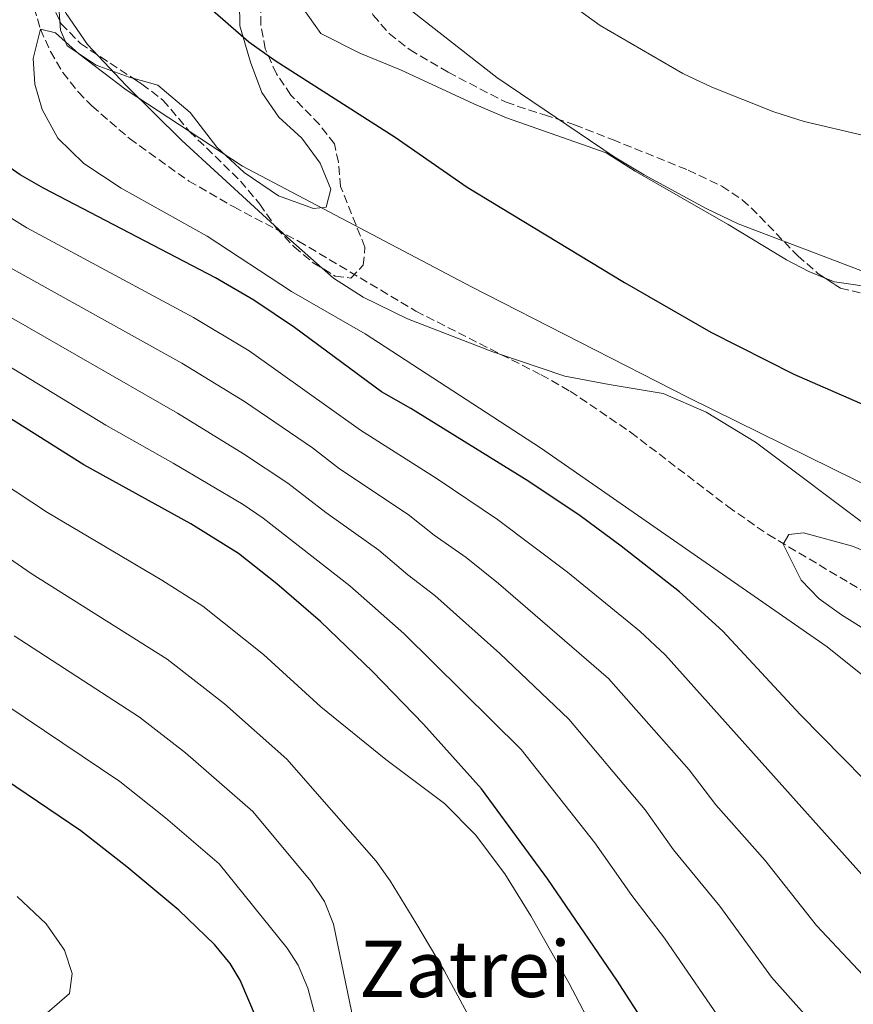
# Model space of a CAD drawing. Units: metres. Extents: x 589998 to 593426, y 4759097 to 4761456.
# Drawn here: x 592038 to 592209, y 4759963 to 4760165 of the extents above; entities that cross this region are included whole.
import ezdxf
from ezdxf.enums import TextEntityAlignment as Align

# ---------------------------------------------------------------- set-up
doc = ezdxf.new("R2010")
doc.units = ezdxf.units.M
doc.header["$MEASUREMENT"] = 0
doc.linetypes.add('DGN Style 3', pattern=[2.435890702152634, 1.739921930109024, -0.6959687720436097])
for name, color, linetype, lineweight in [('Barranco lineal', 142, 'DGN Style 3', 13), ('Curva de nivel directora', 30, 'Continuous', 30), ('Curva de nivel intermedia', 30, 'Continuous', 0), ('Límite de Concejo', 7, 'Continuous', 0), ('Línea de cambio de uso (parcela vista)', 92, 'Continuous', 0), ('Texto de Área (paraje) menor', 7, 'Continuous', 0), ('Zona arbolada', 92, 'DGN Style 3', 0)]:
    doc.layers.add(name, color=color, linetype=linetype, lineweight=lineweight)
doc.styles.add('Style-Arial', font='arial.ttf')

msp = doc.modelspace()

# ---------------------------------------------------------------- linework, layer by layer
at = {"layer": 'Barranco lineal', "color": 142, "linetype": 'DGN Style 3', "lineweight": 13}
msp.add_polyline3d([(592041.0599999996, 4760167.26, 570.9799999999959), (592042.3899999997, 4760162.82, 570), (592044.4000000004, 4760158.26, 569.8000000000029), (592046.9699999997, 4760153.980000001, 569.6100000000006), (592050.0999999996, 4760150, 569.429999999993), (592052.9100000003, 4760147.140000001, 569.3000000000029), (592060.6100000005, 4760140.449999999, 568.9600000000064), (592072.6900000004, 4760131.789999999, 568.4600000000064), (592081.9000000004, 4760126.480000001, 568.2200000000012), (592095.1699999999, 4760119.49, 568.0500000000029), (592119.1500000004, 4760105.17, 567.6900000000023), (592144.7400000002, 4760092.15, 567.5899999999965), (592150.6799999997, 4760088.810000001, 567.429999999993), (592163.0599999996, 4760080.4, 566.820000000007), (592182.9600000001, 4760065.199999999, 565.5500000000029), (592191.1600000003, 4760059.49, 565.1199999999953), (592224.3799999999, 4760039.699999999, 564.0399999999936)], dxfattribs=at)
at = {"layer": 'Curva de nivel directora', "color": 30, "linetype": 'Continuous', "lineweight": 30, "flags": 128}
for points, elevation in [([(592064.9099999992, 4760177.859999999), (592084.9499999998, 4760160.26), (592090.3500000001, 4760156.42), (592114.9100000003, 4760140.74), (592129.64, 4760130.51), (592161.8099999988, 4760111.020000001), (592179.4600000001, 4760100.9), (592196.4299999995, 4760092.260000002), (592220.0300000008, 4760082.02), (592230.5899999997, 4760076.020000001), (592246.7500000001, 4760068.020000001), (592278.2300000004, 4760050.020000001), (592289.0399999998, 4760044.210000002), (592306.7899999993, 4760036.260000001), (592311.4699999997, 4760034.490000002), (592331.8300000001, 4760028.74), (592336.6099999989, 4760027.250000001), (592339.4299999997, 4760026.02), (592361.0700000006, 4760014.100000001), (592372.9899999987, 4760006.420000002), (592389.9699999995, 4759996.420000001), (592418.0700000002, 4759981.140000002), (592435.3899999983, 4759970.100000001)], 575.0000000000001), ([(592293.8900000001, 4759941.680000001), (592263.6700000004, 4759962.27), (592252.7099999991, 4759970.740000002), (592241.8399999995, 4759979.930000001), (592219.4699999997, 4760000.580000001), (592197.7100000002, 4760022.66), (592181.9099999998, 4760039.699999999), (592173.0299999993, 4760047.800000002), (592161.1099999992, 4760057.100000001), (592152.7099999995, 4760063.300000003), (592142.2300000008, 4760070.33), (592118.0799999997, 4760085.260000001), (592112.1099999995, 4760088.66), (592094.2900000006, 4760101.800000001), (592086.0099999993, 4760107.410000001), (592078.1900000006, 4760111.980000001), (592042.9899999988, 4760130.34), (592038.2300000001, 4760133.060000001), (592034.1199999996, 4760135.900000001)], 575.0000000000001), ([(592176.1399999985, 4759943.7), (592160.2300000007, 4759968.340000001), (592146.12, 4759988.970000002), (592132.5900000005, 4760007.460000001), (592120.6900000004, 4760020.710000001), (592110.27, 4760031.490000002), (592099.6699999986, 4760041.699999999), (592090.7100000001, 4760049.380000002), (592082.869999999, 4760055.590000001), (592073.1399999993, 4760061.65), (592051.2399999988, 4760073.710000002), (592015.9499999998, 4760095.940000001)], 600.0000000000002), ([(592032.3699999994, 4759943.53), (592042.1100000005, 4759943.240000002), (592051.469999999, 4759943.420000001), (592061.9499999998, 4759944.02), (592068.4299999997, 4759944.82), (592074.3499999985, 4759946.34), (592079.0600000002, 4759948.01), (592083.7199999982, 4759950.689999999), (592085.1899999991, 4759952.180000001), (592086.6699999988, 4759955.859999999), (592086.5500000003, 4759960.5), (592083.230000001, 4759968.32), (592081.15, 4759971.78), (592077.9699999995, 4759975.660000001), (592070.6600000004, 4759982.680000001), (592060.0299999998, 4759991.54), (592050.5999999996, 4759998.880000004), (592028.4299999988, 4760013.86)], 625.0000000000001)]:
    msp.add_lwpolyline(points, dxfattribs=dict(at, elevation=elevation))
at = {"layer": 'Curva de nivel intermedia', "color": 30, "linetype": 'Continuous', "lineweight": 0, "flags": 128}
for points, elevation in [([(592138.7500000007, 4760176.65), (592156.7900000007, 4760163.609999998), (592173.7500000015, 4760153.77), (592179.6299999999, 4760150.970000001), (592192.3100000002, 4760145.930000001), (592198.5100000005, 4760143.930000001), (592210.7100000001, 4760141.130000002)], 585), ([(592116.9500000009, 4760167.609999999), (592135.7100000008, 4760152.970000001), (592159.7100000001, 4760136.739999999), (592165.8299999998, 4760133.060000001), (592178.4699999999, 4760126.180000001), (592185.0700000003, 4760123.06), (592211.5500000005, 4760112.970000001), (592217.9499999998, 4760110.330000001), (592223.5500000012, 4760107.53), (592270.3100000012, 4760077.140000001), (592287.7099999998, 4760066.900000001), (592304.390000001, 4760058.499999999), (592320.2300000017, 4760051.140000001), (592328.0700000006, 4760047.859999999), (592343.110000001, 4760042.34), (592349.8700000002, 4760039.06), (592372.7899999998, 4760025.060000001), (592396.0700000013, 4760010.099999999), (592417.5899999995, 4759994.42), (592424.6300000004, 4759990.100000001), (592440.3500000003, 4759981.060000001)], 580.0000000000001), ([(592251.0300000005, 4759998.180000001), (592203.2300000011, 4760036.5), (592144.5900000011, 4760077.220000001), (592108.75, 4760100.5), (592093.7100000017, 4760109.220000001), (592076.4299999994, 4760120.500000001), (592058.8699999999, 4760130.34), (592051.2700000001, 4760135.38), (592045.9100000003, 4760140.579999999), (592042.7100000016, 4760146.42), (592041.2300000021, 4760151.619999999), (592040.91, 4760156.82), (592042.3899999998, 4760162.819999999), (592045.4299999997, 4760162.100000001), (592050.2300000008, 4760157.779999999), (592059.9100000013, 4760150.42), (592083.6700000013, 4760134.819999999), (592130.5099999995, 4760110.179999999), (592174.8300000009, 4760087.539999999), (592243.2300000021, 4760053.779999998)], 570), ([(592085.0400000014, 4760097.039999999), (592073.6800000002, 4760103.849999999), (592039.5600000002, 4760122.210000001), (592028.780000002, 4760128.869999999)], 580.0000000000003), ([(592183.2500000009, 4759957.59), (592169.9699999995, 4759976.92), (592163.3200000019, 4759985.65), (592155.7600000004, 4759996.439999999), (592140.6799999997, 4760015.519999999), (592116.6600000004, 4760039.259999999), (592105.6299999999, 4760048.999999999), (592087.9100000014, 4760062.8), (592083.800000001, 4760065.630000002), (592069.5400000005, 4760074.109999999), (592055.7400000005, 4760081.83), (592002.74, 4760114.099999999)], 595), ([(592220.6000000008, 4759959.429999999), (592212.7400000019, 4759967.140000001), (592201.0499999997, 4759979.499999999), (592190.5300000008, 4759992.81), (592180.4600000014, 4760004.230000001), (592175.0299999999, 4760011.380000002), (592158.5099999997, 4760030.039999999), (592136.0599999995, 4760049.46), (592129.4500000001, 4760054.789999999), (592122.900000001, 4760059.34), (592117.5499999999, 4760063.609999998), (592103.550000001, 4760072.939999999), (592098.000000001, 4760077.21), (592084.0800000003, 4760086.699999998), (592071.2900000006, 4760094.519999999), (592036.1400000001, 4760114.079999999)], 585), ([(592208.03, 4759950.83), (592191.8400000007, 4759968.970000001), (592181.2600000015, 4759983.490000002), (592171.8400000003, 4759995.02), (592166.0100000009, 4760003.149999999), (592150.4500000018, 4760021.739999999), (592136.320000001, 4760035.17), (592123.0500000007, 4760047.029999998), (592117.4900000019, 4760051.21), (592111.5900000011, 4760056.3), (592100.7200000013, 4760064.02), (592092.9600000007, 4760069.999999999), (592083.9000000015, 4760076.01), (592070.41, 4760084.289999999), (592032.7100000014, 4760105.949999999)], 590.0000000000001), ([(592439.2999999998, 4759853.159999999), (592430.690000002, 4759858.260000001), (592376.5500000016, 4759886.5), (592346.4500000004, 4759902.73), (592330.4100000008, 4759909.88), (592277.4700000006, 4759931.259999999), (592262.2700000012, 4759938.499999999), (592258.2700000004, 4759941.470000001), (592241.6500000017, 4759959.99), (592233.1700000013, 4759968.03), (592223.6200000005, 4759976.92), (592210.2600000009, 4759990.039999997), (592170.1600000017, 4760034.819999999), (592164.9400000003, 4760039.730000001), (592150.1700000003, 4760051.78), (592135.8400000005, 4760062.560000001), (592123.5100000012, 4760070.909999998), (592107.8300000014, 4760080.8), (592085.0400000014, 4760097.039999999)], 580.0000000000001), ([(592162.0099999999, 4759945.679999998), (592150.4200000005, 4759967.769999999), (592142.6199999999, 4759981.499999999), (592137.3200000002, 4759990.06), (592131.3200000009, 4759998.06), (592124.990000001, 4760004.499999999), (592112.9700000001, 4760013.470000002), (592099.6999999998, 4760024.279999998), (592087.9800000007, 4760034.949999999), (592075.5900000011, 4760044.810000001), (592067.16, 4760050.180000001), (592043.7900000013, 4760063.990000002), (592014.2800000003, 4760083.42)], 605), ([(592129.610000001, 4759961.57), (592124.9200000016, 4759970.319999998), (592119.1300000002, 4759980.100000001), (592113.8700000008, 4759988.640000001), (592110.9900000019, 4759992.710000001), (592092.7599999995, 4760013.569999999), (592080.0200000014, 4760024.88), (592068.3100000012, 4760034.02), (592040.480000001, 4760051.539999999), (592011.1399999997, 4760071.749999999)], 610), ([(592329.4699999997, 4759962.34), (592301.9900000005, 4759982.42), (592279.110000001, 4759996.34), (592266.27, 4760004.899999999), (592261.3100000002, 4760008.82), (592255.9900000005, 4760013.699999999), (592238.7100000002, 4760022.66), (592206.1500000004, 4760043.060000001), (592201.6300000007, 4760046.34), (592197.9500000017, 4760050.180000001), (592194.2700000004, 4760057.539999999), (592195.3900000001, 4760059.46), (592198.4299999999, 4760059.859999998), (592208.3899999999, 4760057.140000001), (592221.3899999998, 4760051.78), (592243.8700000012, 4760039.779999999), (592290.5900000011, 4760017.380000001), (592324.6300000006, 4760002.899999999), (592341.4300000002, 4759994.66), (592365.5900000002, 4759981.619999997), (592391.5899999999, 4759968.180000001), (592445.67, 4759937.859999999)], 565.0000000000001), ([(592036.9400000004, 4759907.83), (592040.0100000015, 4759911.779999999), (592053.7500000012, 4759910.970000001), (592060.030000002, 4759911.06), (592078.5500000005, 4759913.060000001), (592089.9100000019, 4759915.079999999), (592097.030000001, 4759917.939999999), (592101.8700000001, 4759921.38), (592104.9700000003, 4759925.3), (592107.0300000012, 4759930.439999999), (592108.0100000004, 4759935.83), (592108.1500000011, 4759946.109999999), (592107.2300000001, 4759956.099999999), (592102.3100000005, 4759979.779999998), (592100.4599999997, 4759984.4), (592097.6800000014, 4759988.619999998), (592085.8300000007, 4760002.859999998), (592072.0599999996, 4760014.819999999), (592062.6600000006, 4760022.099999999), (592037.030000002, 4760038.800000001)], 615.0000000000001), ([(592082.0700000009, 4759934.259999999), (592086.0800000008, 4759937.220000001), (592091.2400000019, 4759942.17), (592095.9500000014, 4759948.66), (592097.9699999997, 4759953.499999999), (592098.6400000004, 4759958.529999998), (592098.3099999995, 4759961.859999998), (592097.0500000011, 4759966.680000001), (592095.1, 4759971.4), (592092.8300000011, 4759974.900000001), (592078.8900000004, 4759992.149999999), (592067.9600000002, 4760001.569999999), (592058.6300000006, 4760008.980000001), (592031.5, 4760027.210000001)], 620), ([(592036.1500000014, 4759958.819999998), (592041.67, 4759959.859999998), (592048.3100000008, 4759965.619999998), (592048.8700000017, 4759969.699999999), (592047.3099999994, 4759974.499999999), (592043.5499999998, 4759979.859999998), (592037.5900000008, 4759985.46)], 630)]:
    msp.add_lwpolyline(points, dxfattribs=dict(at, elevation=elevation))
at = {"layer": 'Límite de Concejo', "color": 7, "linetype": 'Continuous', "lineweight": 0}
msp.add_polyline3d([(592037.2899999992, 4760196.980000001, 574.1900000000002), (592038.4699999989, 4760189.100000001, 574.02), (592040.6799999997, 4760180.470000001, 573.76), (592043.7699999996, 4760172.859999999, 573.36), (592047.620000001, 4760166.02, 572.03), (592051.9699999989, 4760159.689999999, 570.6700000000001), (592059.8900000006, 4760151.350000001, 570.45), (592071.2600000016, 4760140.100000001, 569.5700000000002), (592093.6000000016, 4760119.640000001, 568.2), (592102.2699999996, 4760111.930000001, 568.53), (592108.3900000006, 4760108.029999999, 568.5600000000002), (592117.4299999997, 4760103.630000001, 568.23), (592134.870000001, 4760096.869999999, 567.6800000000001), (592149.629999999, 4760091.869999999, 568.09), (592158.6600000003, 4760090.140000001, 568.73), (592169.7199999989, 4760088.300000001, 569.59), (592178.5, 4760084.540000001, 569.71), (592188.5700000003, 4760078.369999999, 569.4200000000001), (592212.9299999997, 4760060.08, 566.87), (592259.7399999984, 4760023.109999999, 563.4), (592305.0100000016, 4759990.32, 562.8200000000002), (592339.8099999987, 4759968.02, 562.4300000000001), (592367.7300000004, 4759947.850000001, 563.74)], dxfattribs=at)
at = {"layer": 'Línea de cambio de uso (parcela vista)', "color": 92, "linetype": 'Continuous', "lineweight": 0, "extrusion": (-0.159084649273623, -0.3633599190487016, 0.9179660361878371), "elevation": -1823312.597516986, "flags": 128}
msp.add_lwpolyline([(-1366598.719659318, 4221054.667701125), (-1366607.467147776, 4221052.009750544), (-1366609.556202126, 4221051.954287286)], dxfattribs=at)
at = {"layer": 'Línea de cambio de uso (parcela vista)', "color": 92, "linetype": 'Continuous', "lineweight": 0}
for points in [[(592202.8158999998, 4760111.9312, 579.1779999999999), (592199.4699999997, 4760113.300000001, 579.1399999999994), (592194.9500000002, 4760115.699999999, 579.6999999999971), (592182.9900000002, 4760122.9, 580.0800000000017), (592163.9500000002, 4760133.779999999, 579.9400000000023), (592158.0700000003, 4760137.539999999, 579.9400000000023), (592137.6699999999, 4760144.74, 579.3600000000006), (592130.9900000002, 4760147.539999999, 579.1600000000036), (592115.9900000002, 4760154.5, 579.0200000000041), (592107.7100000001, 4760157.939999999, 579.4600000000064), (592099.7100000001, 4760161.939999999, 579.4600000000064), (592095.0700000003, 4760168.5, 579.1600000000036), (592094.8300000001, 4760172.57, 579.5800000000017), (592095.8300000001, 4760181.609999999, 580.5599999999977), (592096.75, 4760186.65, 580.9600000000064), (592099.1500000004, 4760195.930000001, 582.1600000000036), (592103.2699999996, 4760207.289999999, 583.3999999999943), (592110.5899999999, 4760224.890000001, 587.9199999999983), (592117.9500000002, 4760243.930000001, 590.0599999999977), (592121.1100000005, 4760255.850000001, 591.8999999999943), (592126.1100000005, 4760256.65, 593.2599999999948), (592127.3797000004, 4760256.213099999, 593.4238000000041)], [(592086.6573000001, 4760199.6841, 579.2097000000067), (592086.0300000003, 4760196.01, 578.279999999999), (592084.6699999999, 4760187.850000001, 576.5800000000017), (592083.5099999999, 4760178.26, 576.1000000000058), (592083.0300000003, 4760173.140000001, 576.2599999999948), (592083.1500000004, 4760163.539999999, 576.3600000000006), (592085.3499999996, 4760156.100000001, 575.8000000000029), (592087.6699999999, 4760149.859999999, 575.3800000000047), (592091.1100000005, 4760144.82, 574.8399999999965), (592095.8300000001, 4760140.58, 574.4600000000064), (592099.5899999999, 4760135.460000001, 573.5800000000017), (592101.75, 4760130.100000001, 572.4600000000064), (592100.8300000001, 4760126.42, 571.5399999999936), (592098.2300000004, 4760126.180000001, 571.2200000000012), (592091.0700000003, 4760128.74, 571.0200000000041), (592084.0300000003, 4760133.539999999, 571.7400000000052), (592078.4699999997, 4760138.74, 572.1399999999994), (592072.9900000002, 4760145.779999999, 572.4600000000064), (592066.3499999996, 4760151.380000001, 572.1000000000058), (592061.2422000002, 4760152.849400001, 571.5926999999938)], [(592046.3457000004, 4760164.5143, 572.6073000000034), (592045.9500000002, 4760170.42, 573.1399999999994), (592047.4299999997, 4760179.300000001, 573.7200000000012), (592049.3327000003, 4760195.4498, 574.499800000005)], [(592061.2422000002, 4760152.849400001, 571.5926999999938), (592060.5099999999, 4760153.060000001, 571.5200000000041), (592053.75, 4760155.460000001, 571.3000000000029), (592047.8300000001, 4760159.460000001, 572.0200000000041), (592046.4699999997, 4760162.66, 572.4400000000023), (592046.3457000004, 4760164.5143, 572.6073000000034)]]:
    msp.add_polyline3d(points, dxfattribs=at)
at = {"layer": 'Zona arbolada', "color": 92, "linetype": 'DGN Style 3', "lineweight": 0}
for points in [[(592115.6900000004, 4760214.4, 594.3999999999943), (592111.8700000001, 4760208.57, 594.1499999999943), (592109.5099999999, 4760204.210000001, 593.6499999999943), (592107.9100000003, 4760198.529999999, 593.1100000000006), (592107.9500000002, 4760186.980000001, 591.8899999999994), (592107.8600000005, 4760176.27, 590.1199999999953), (592108.5099999999, 4760170.57, 589.429999999993), (592110.3899999997, 4760165.689999999, 588.7899999999936), (592113.6799999997, 4760161.960000001, 588.2700000000041), (592117.9400000004, 4760158.640000001, 587.8899999999994), (592125.75, 4760154.02, 587.6699999999983), (592137.5700000003, 4760147.890000001, 587.679999999993), (592145.4299999997, 4760145.300000001, 587.5500000000029), (592151.5899999999, 4760143.300000001, 588.029999999999), (592159.3499999996, 4760140.25, 588.2700000000041), (592174.8300000001, 4760134.01, 587.3099999999977), (592181.7100000001, 4760130.730000001, 586.7899999999936), (592185.8799999999, 4760127.949999999, 586.6199999999953), (592187.7100000001, 4760126.33, 586.5899999999965), (592197.2300000004, 4760116.5, 586.3500000000058), (592201.3499999996, 4760112.9, 586.1900000000023), (592202.8158999998, 4760111.9312, 586.1263000000035)], [(592049.3327000003, 4760195.4498, 584.3773999999976), (592048.8300000001, 4760193.699999999, 584.2299999999959), (592046.2300000004, 4760179.859999999, 582.8500000000058), (592044.9299999997, 4760175.029999999, 582.75), (592044.5499999998, 4760168.5, 582.8899999999994), (592046.3457000004, 4760164.5143, 583.0739999999934)], [(592044.5499999998, 4760168.5, 582.8899999999994), (592046.5999999996, 4760163.949999999, 583.1000000000058), (592050.5300000003, 4760159.9, 583.3999999999943), (592063.1100000005, 4760151.619999999, 583.0899999999965), (592067.4299999997, 4760148.34, 583.1100000000006), (592072.8300000001, 4760141.939999999, 584.2100000000064), (592083.2699999996, 4760131.779999999, 584.9499999999971), (592087.2300000004, 4760127.060000001, 585.1499999999943), (592090.5899999999, 4760122.180000001, 585.570000000007), (592094.2300000004, 4760118.34, 585.7299999999959), (592098.1500000004, 4760115.060000001, 585.1300000000047), (592102.6699999999, 4760112.33, 584.2400000000052), (592105.8700000001, 4760111.939999999, 583.6499999999943), (592108.3899999997, 4760114.58, 583.5099999999948), (592108.7100000001, 4760118.26, 584.1499999999943), (592103.75, 4760130.66, 585.5500000000029), (592103.29, 4760135.66, 586.0099999999948), (592102.4699999997, 4760139.380000001, 586.3699999999953), (592099.4299999997, 4760143.350000001, 586.7200000000012), (592093.5899999999, 4760149.380000001, 587.570000000007), (592090.6299999999, 4760153.699999999, 587.9900000000052), (592088.3499999996, 4760158.82, 588.25), (592087.4400000004, 4760163.74, 588.2599999999948), (592087.4500000002, 4760175.17, 588.3399999999965)], [(592061.2422000002, 4760152.849400001, 583.1359999999986), (592063.1100000005, 4760151.619999999, 583.0899999999965), (592067.4299999997, 4760148.34, 583.1100000000006), (592072.8300000001, 4760141.939999999, 584.2100000000064), (592083.2699999996, 4760131.779999999, 584.9499999999971), (592087.2300000004, 4760127.060000001, 585.1499999999943), (592090.5899999999, 4760122.180000001, 585.570000000007), (592094.2300000004, 4760118.34, 585.7299999999959), (592098.1500000004, 4760115.060000001, 585.1300000000047), (592102.6699999999, 4760112.33, 584.2400000000052), (592105.8700000001, 4760111.939999999, 583.6499999999943), (592108.3899999997, 4760114.58, 583.5099999999948), (592108.7100000001, 4760118.26, 584.1499999999943), (592103.75, 4760130.66, 585.5500000000029), (592103.29, 4760135.66, 586.0099999999948), (592102.4699999997, 4760139.380000001, 586.3699999999953), (592099.4299999997, 4760143.350000001, 586.7200000000012), (592093.5899999999, 4760149.380000001, 587.570000000007), (592090.6299999999, 4760153.699999999, 587.9900000000052), (592088.3499999996, 4760158.82, 588.25), (592087.4400000004, 4760163.74, 588.2599999999948), (592087.4500000002, 4760175.17, 588.3399999999965)], [(592110.3899999997, 4760165.689999999, 588.7899999999936), (592113.6799999997, 4760161.960000001, 588.2700000000041), (592117.9400000004, 4760158.640000001, 587.8899999999994), (592125.75, 4760154.02, 587.6699999999983), (592137.5700000003, 4760147.890000001, 587.679999999993), (592145.4299999997, 4760145.300000001, 587.5500000000029), (592151.5899999999, 4760143.300000001, 588.029999999999), (592159.3499999996, 4760140.25, 588.2700000000041), (592174.8300000001, 4760134.01, 587.3099999999977), (592181.7100000001, 4760130.730000001, 586.7899999999936), (592185.8799999999, 4760127.949999999, 586.6199999999953), (592187.7100000001, 4760126.33, 586.5899999999965), (592197.2300000004, 4760116.5, 586.3500000000058), (592201.3499999996, 4760112.9, 586.1900000000023), (592205.9500000002, 4760109.859999999, 585.9900000000052), (592210.7100000001, 4760108.74, 586.070000000007)], [(592046.3457000004, 4760164.5143, 583.0739999999934), (592046.5999999996, 4760163.949999999, 583.1000000000058), (592050.5300000003, 4760159.9, 583.3999999999943), (592061.2422000002, 4760152.849400001, 583.1359999999986)], [(592202.8158999998, 4760111.9312, 586.1263000000035), (592205.9500000002, 4760109.859999999, 585.9900000000052), (592210.7100000001, 4760108.74, 586.070000000007), (592213.7417000001, 4760109.866800001, 586.2578000000067)]]:
    msp.add_polyline3d(points, dxfattribs=at)

# ---------------------------------------------------------------- texts
at = {"layer": 'Texto de Área (paraje) menor', "color": 7, "linetype": 'Continuous', "lineweight": 0, "style": 'Style-Arial'}
msp.add_text('Zatrei', height=11.5, dxfattribs=at).set_placement((592129.1871620814, 4759970.640010001, 611.7599999999948), align=Align.MIDDLE_CENTER)

doc.saveas('drawing.dxf')
